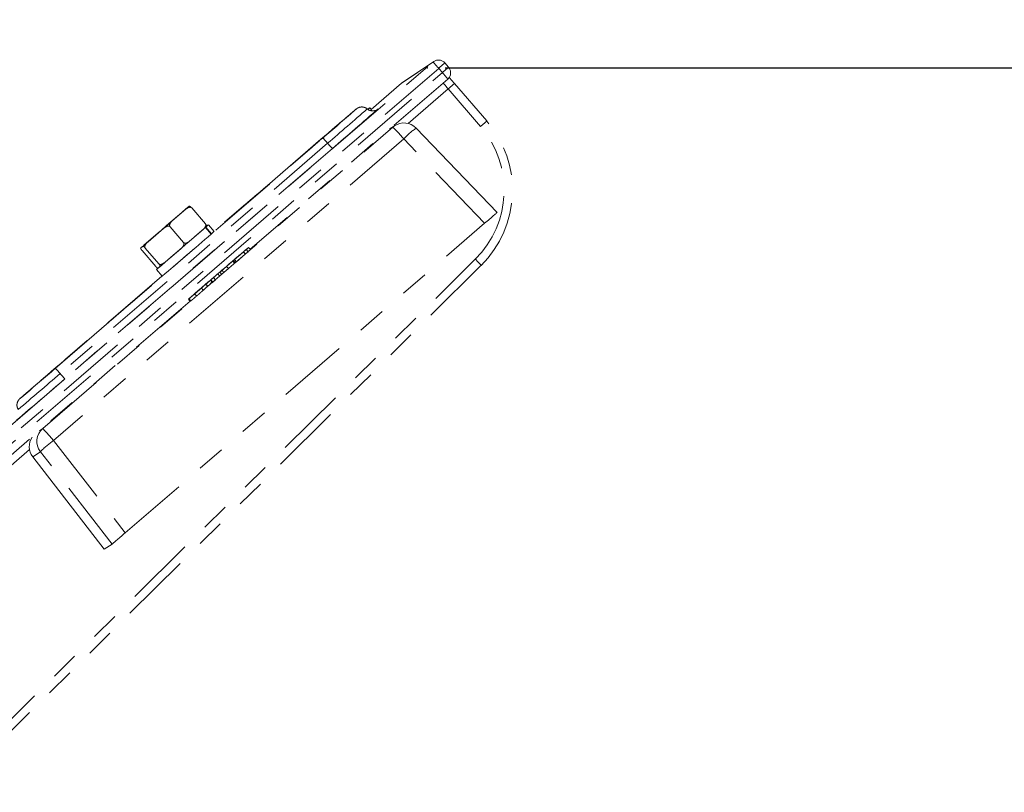
# Model space of a CAD drawing. Units: inches. Extents: x 0.7 to 43.3, y 0.7 to 33.3.
# Drawn here: x 23.6 to 27.1, y 24.3 to 27.1 of the extents above; entities that cross this region are included whole.
import ezdxf

# ---------------------------------------------------------------- set-up
doc = ezdxf.new("R2010")
doc.units = ezdxf.units.IN
doc.header["$MEASUREMENT"] = 0
doc.header["$PDSIZE"] = -1
doc.linetypes.add('PHANTOM', pattern=[0.5, 0.25, -0.05, 0.05, -0.05, 0.05, -0.05])
doc.layers.add('1', color=7, linetype='Continuous')
doc.dimstyles.new('SLDDIMSTYLE0', dxfattribs={"dimtxt": 0.5, "dimasz": 0.125, "dimexe": 0, "dimexo": 0.0625, "dimgap": 0.125, "dimtad": 0, "dimtih": 1, "dimtoh": 1, "dimdec": 1, "dimlfac": 2, "dimrnd": 1e-09, "dimzin": 12, "dimdsep": 46, "dimtxsty": 'Standard', "dimsah": 1, "dimcen": 0.09, "dimadec": 0, "dimazin": 3, "dimtfac": 1, "dimtdec": 1, "dimtofl": 0, "dimtmove": 0, "dimatfit": 3, "dimfxl": 1, "dimfrac": 2, "dimtolj": 1, "dimtzin": 12, "dimarcsym": 0})

# ---------------------------------------------------------------- blocks, each defined once
blk = doc.blocks.new('_D_1')
at = {"layer": '1', "color": 0, "lineweight": -2}
for p, q in [((10.8869, 25.6851), (10.8869, 29.5721)), ((11.0119, 29.5721), (18.3073, 29.5721)), ((33.5842, 29.5721), (20.0573, 29.5721)), ((33.7092, 18.2611), (33.7092, 29.5721))]:
    blk.add_line(p, q, dxfattribs=at)
at = {"layer": '1', "color": 0}
for points in [[(11.0119, 29.593), (11.0119, 29.5513), (10.8869, 29.5721)], [(33.5842, 29.5513), (33.5842, 29.593), (33.7092, 29.5721)]]:
    blk.add_solid(points, dxfattribs=at)
at = {"layer": 'Defpoints', "color": 0}
for p in [(33.7092, 29.5721), (10.8869, 25.6226), (33.7092, 18.1986)]:
    blk.add_point(p, dxfattribs=at)
at = {"layer": '1', "color": 0, "insert": (19.1823, 29.8221), "char_height": 0.5, "attachment_point": 2}
blk.add_mtext('\\A1;45.6', dxfattribs=at)
blk = doc.blocks.new('_D_2')
at = {"layer": '1', "color": 0, "lineweight": -2}
for p, q in [((25.1533, 26.8886), (37.2619, 26.8886)), ((37.2619, 26.7636), (37.2619, 19.7089)), ((37.2619, 11.9831), (37.2619, 18.9589)), ((33.1744, 11.8581), (37.2619, 11.8581))]:
    blk.add_line(p, q, dxfattribs=at)
at = {"layer": '1', "color": 0}
for points in [[(37.2827, 26.7636), (37.2411, 26.7636), (37.2619, 26.8886)], [(37.2411, 11.9831), (37.2827, 11.9831), (37.2619, 11.8581)]]:
    blk.add_solid(points, dxfattribs=at)
at = {"layer": 'Defpoints', "color": 0}
for p in [(25.0908, 26.8886), (33.1119, 11.8581), (37.2619, 11.8581)]:
    blk.add_point(p, dxfattribs=at)
at = {"layer": '1', "color": 0, "insert": (37.2619, 19.5839), "char_height": 0.5, "attachment_point": 2}
blk.add_mtext('\\A1;30.1', dxfattribs=at)
blk = doc.blocks.new('_D_4')
at = {"layer": '1', "color": 0, "lineweight": -2}
for p, q in [((11.1885, 26.4133), (6.8883, 26.4133)), ((6.8883, 26.2883), (6.8883, 19.7076)), ((6.8883, 11.9831), (6.8883, 18.9576)), ((28.5535, 11.8581), (6.8883, 11.8581))]:
    blk.add_line(p, q, dxfattribs=at)
at = {"layer": '1', "color": 0}
for points in [[(6.9092, 26.2883), (6.8675, 26.2883), (6.8883, 26.4133)], [(6.8675, 11.9831), (6.9092, 11.9831), (6.8883, 11.8581)]]:
    blk.add_solid(points, dxfattribs=at)
at = {"layer": 'Defpoints', "color": 0}
for p in [(6.8883, 26.4133), (11.251, 26.4133), (28.616, 11.8581)]:
    blk.add_point(p, dxfattribs=at)
at = {"layer": '1', "color": 0, "insert": (6.8883, 19.5826), "char_height": 0.5, "attachment_point": 2}
blk.add_mtext('\\A1;29.1', dxfattribs=at)

msp = doc.modelspace()

# ---------------------------------------------------------------- linework, layer by layer
at = {"linetype": 'PHANTOM', "lineweight": 0}
for p, q in [((23.0471, 25.1313), (25.1107, 26.9096)), ((25.1107, 26.9096), (24.9992, 26.8344)), ((25.1135, 26.9117), (25.002, 26.8365)), ((25.1135, 26.9117), (25.1107, 26.9096)), ((25.1661, 26.8913), (25.153, 26.9064)), ((25.153, 26.9064), (25.153, 26.9064)), ((25.1309, 26.8873), (23.0673, 25.109)), ((23.1409, 25.146), (25.144, 26.8721)), ((25.144, 26.8721), (25.1309, 26.8873)), ((25.1629, 26.849), (24.4638, 26.2466)), ((24.9992, 26.8344), (24.8919, 26.7419)), ((25.002, 26.8365), (24.9992, 26.8344)), ((25.3009, 26.7008), (25.1867, 26.8333)), ((25.1867, 26.8333), (25.1867, 26.8333)), ((25.1646, 26.8142), (25.0228, 26.6919)), ((25.2789, 26.6816), (25.1646, 26.8142)), ((24.8801, 26.7422), (24.885, 26.7463)), ((24.887, 26.7477), (24.8803, 26.742)), ((24.885, 26.7463), (24.887, 26.7477)), ((24.887, 26.7477), (24.8935, 26.7401)), ((24.8935, 26.7401), (24.8904, 26.7374)), ((24.9166, 26.7439), (24.9166, 26.7438)), ((25.3009, 26.7008), (25.3009, 26.7007)), ((23.7741, 25.8248), (24.7207, 26.6405)), ((24.7376, 26.622), (23.791, 25.8062)), ((24.7139, 26.6359), (24.3357, 26.31)), ((24.7546, 26.6034), (23.808, 25.7877)), ((22.9901, 23.9605), (25.2605, 26.2114)), ((25.2809, 26.1897), (23.0106, 23.9388)), ((24.1516, 26.1514), (23.7673, 25.8202)), ((24.331, 26.1321), (24.3218, 26.1242)), ((24.2509, 26.0631), (23.1599, 25.1229)), ((23.683, 25.5374), (23.1616, 25.0881))]:
    msp.add_line(p, q, dxfattribs=at)
at = {"linetype": 'PHANTOM', "lineweight": 15}
for p, q in [((23.7295, 25.6116), (24.9686, 26.6793)), ((25.007, 26.6371), (23.7679, 25.5694)), ((25.2935, 26.3385), (25.007, 26.6371)), ((24.1882, 26.3468), (24.2358, 26.388)), ((24.2568, 26.3929), (24.3051, 26.3369)), ((24.0217, 25.2426), (25.2935, 26.3385)), ((24.1024, 26.273), (24.1567, 26.3196)), ((24.1803, 26.3267), (24.1798, 26.3263)), ((24.1798, 26.3263), (24.1801, 26.3265)), ((24.1801, 26.3265), (24.1803, 26.3267)), ((24.1801, 26.3265), (24.2284, 26.2705)), ((24.2495, 26.2756), (24.2972, 26.3168)), ((24.3033, 26.3222), (24.3069, 26.3252)), ((24.3052, 26.3237), (24.3254, 26.3003)), ((24.3069, 26.3252), (24.3271, 26.3017)), ((24.336, 26.3096), (24.3158, 26.3331)), ((24.3254, 26.3003), (24.3271, 26.3017)), ((24.0766, 26.2512), (24.0835, 26.2568)), ((24.0811, 26.242), (24.1294, 26.1859)), ((24.0921, 26.2509), (24.0924, 26.2512)), ((24.0924, 26.2512), (24.0921, 26.2509)), ((24.0921, 26.2509), (24.1404, 26.1949)), ((24.0921, 26.2509), (24.0921, 26.2509)), ((24.1637, 26.2018), (24.2181, 26.2484)), ((24.2284, 26.2705), (24.2281, 26.2702)), ((24.2286, 26.2707), (24.2284, 26.2705)), ((24.4496, 26.2454), (24.4403, 26.2374)), ((24.4583, 26.253), (24.4491, 26.2451)), ((24.4496, 26.2454), (24.4561, 26.2378)), ((24.4648, 26.2454), (24.456, 26.2379)), ((24.4583, 26.253), (24.4648, 26.2454)), ((24.4045, 26.2072), (24.4111, 26.1997)), ((24.4398, 26.2371), (24.4085, 26.2101)), ((24.4085, 26.2101), (24.415, 26.2025)), ((24.4464, 26.2295), (24.415, 26.2025)), ((24.4389, 26.2364), (24.4196, 26.2197)), ((24.4389, 26.2364), (24.4389, 26.2364)), ((24.4398, 26.2371), (24.4464, 26.2295)), ((24.4403, 26.2374), (24.4469, 26.2299)), ((24.4561, 26.2378), (24.4469, 26.2299)), ((24.1317, 26.1745), (24.1519, 26.151)), ((24.138, 26.18), (24.1448, 26.1856)), ((24.1407, 26.1951), (24.1404, 26.1949)), ((24.1404, 26.1949), (24.1404, 26.1949)), ((24.3641, 26.1718), (24.3707, 26.1642)), ((24.3804, 26.1858), (24.3869, 26.1782)), ((24.4145, 26.2026), (24.4111, 26.1997)), ((24.3235, 26.137), (24.33, 26.1294)), ((24.3343, 26.146), (24.325, 26.1381)), ((24.325, 26.1381), (24.3316, 26.1305)), ((24.3408, 26.1385), (24.3316, 26.1305)), ((24.3329, 26.1456), (24.3332, 26.1453)), ((24.3343, 26.146), (24.3408, 26.1385)), ((24.3492, 26.1596), (24.3557, 26.152)), ((24.3563, 26.1652), (24.3629, 26.1577)), ((24.316, 26.1309), (24.2689, 26.0904)), ((24.2909, 26.1097), (24.2911, 26.1095)), ((24.2945, 26.1125), (24.2945, 26.1125)), ((24.3133, 26.1154), (24.2981, 26.1023)), ((24.3072, 26.1229), (24.3137, 26.1153)), ((24.3136, 26.1292), (24.3137, 26.129)), ((24.2453, 26.0696), (24.2518, 26.062)), ((24.2471, 26.071), (24.2536, 26.0634)), ((24.2675, 26.0885), (24.274, 26.0809)), ((24.2777, 26.0982), (24.2684, 26.0902)), ((24.2689, 26.0904), (24.269, 26.0904)), ((24.2691, 26.0905), (24.2697, 26.0911)), ((23.7679, 25.5694), (24.0217, 25.2426)), ((23.975, 25.2026), (23.7213, 25.5294))]:
    msp.add_line(p, q, dxfattribs=at)
at = {"linetype": 'Continuous', "lineweight": 15}
for p, q in [((24.9686, 26.6793), (24.957, 26.6715)), ((24.9742, 26.6836), (24.9597, 26.6738)), ((24.9686, 26.6793), (24.9742, 26.6836)), ((25.3376, 26.3768), (25.051, 26.6754)), ((24.2482, 26.3988), (24.2413, 26.3932)), ((24.2224, 26.3771), (24.1681, 26.3304)), ((24.3052, 26.3237), (24.3016, 26.3207)), ((24.1367, 26.3033), (24.089, 26.262)), ((24.4082, 26.2099), (24.4411, 26.2385)), ((24.4411, 26.2385), (24.4476, 26.244)), ((24.4476, 26.244), (24.4488, 26.2449)), ((24.4488, 26.2449), (24.458, 26.2528)), ((24.4491, 26.2451), (24.4496, 26.2454)), ((24.458, 26.2528), (24.4583, 26.253)), ((24.4098, 26.1965), (24.4017, 26.2059)), ((24.4085, 26.2101), (24.4082, 26.2099)), ((24.4082, 26.2099), (24.4148, 26.2023)), ((24.4196, 26.2197), (24.4396, 26.2369)), ((24.4269, 26.2261), (24.4258, 26.2274)), ((24.4396, 26.2369), (24.4389, 26.2364)), ((24.4403, 26.2374), (24.4398, 26.2371)), ((24.4469, 26.2299), (24.4464, 26.2295)), ((24.3805, 26.1867), (24.3809, 26.1871)), ((24.415, 26.2025), (24.4148, 26.2023)), ((24.325, 26.1381), (24.3235, 26.137)), ((24.3251, 26.139), (24.3255, 26.1394)), ((24.3263, 26.1396), (24.3323, 26.1447)), ((24.3323, 26.1447), (24.3343, 26.146)), ((24.3555, 26.1662), (24.3636, 26.1567)), ((24.3563, 26.1652), (24.3568, 26.1656)), ((24.3629, 26.1577), (24.3633, 26.158)), ((24.2805, 26.1004), (24.3157, 26.1308)), ((24.2991, 26.1011), (24.2909, 26.1105)), ((24.3072, 26.1229), (24.3069, 26.1228)), ((24.3069, 26.1228), (24.3135, 26.1152)), ((24.3137, 26.1153), (24.3135, 26.1152)), ((24.3157, 26.1308), (24.316, 26.1309)), ((24.3316, 26.1305), (24.33, 26.1294)), ((24.2471, 26.071), (24.2563, 26.0789)), ((23.718, 25.6038), (23.7295, 25.6116)), ((23.6945, 25.5115), (23.9474, 25.184)), ((23.6946, 25.5114), (23.6945, 25.5115)), ((23.7213, 25.5294), (23.6946, 25.5114)), ((23.6946, 25.5114), (23.9474, 25.184)), ((23.9474, 25.184), (23.975, 25.2026))]:
    msp.add_line(p, q, dxfattribs=at)
at = {"linetype": 'PHANTOM', "lineweight": 0, "flags": 128}
for points in [[(24.833, 26.7376), (24.8342, 26.7387), (24.8388, 26.7428), (24.8381, 26.7423), (24.8321, 26.7373), (24.8211, 26.7279), (24.8055, 26.7146), (24.7861, 26.698), (24.7637, 26.6788), (24.7545, 26.6708)], [(24.9104, 26.7388), (24.9154, 26.743), (24.9166, 26.7439)], [(24.7187, 26.6391), (24.7349, 26.6531), (24.7492, 26.6655), (24.7601, 26.6749), (24.7663, 26.6803), (24.7672, 26.6812), (24.7627, 26.6774), (24.7533, 26.6694), (24.7399, 26.6579), (24.7242, 26.6444), (24.7077, 26.6301), (24.6922, 26.6168), (24.6794, 26.6057), (24.6708, 26.5982), (24.6672, 26.595), (24.669, 26.5965), (24.6761, 26.6025), (24.6876, 26.6124), (24.7023, 26.625), (24.7187, 26.6391)], [(24.7545, 26.6708), (24.7393, 26.6578), (24.7139, 26.6359)], [(24.482, 26.4352), (24.4983, 26.4492), (24.5126, 26.4616), (24.5234, 26.471), (24.5296, 26.4764), (24.5305, 26.4773), (24.526, 26.4735), (24.5166, 26.4654), (24.5033, 26.454), (24.4875, 26.4404), (24.471, 26.4262), (24.4555, 26.4128), (24.4428, 26.4018), (24.4341, 26.3943), (24.4305, 26.3911), (24.4324, 26.3926), (24.4394, 26.3986), (24.4509, 26.4084), (24.4657, 26.4211), (24.482, 26.4352)], [(24.0087, 26.0273), (24.025, 26.0413), (24.0393, 26.0537), (24.0501, 26.0631), (24.0563, 26.0685), (24.0572, 26.0694), (24.0527, 26.0656), (24.0433, 26.0576), (24.03, 26.0461), (24.0142, 26.0326), (23.9977, 26.0183), (23.9822, 26.005), (23.9695, 25.9939), (23.9608, 25.9864), (23.9572, 25.9832), (23.959, 25.9847), (23.9661, 25.9907), (23.9776, 26.0006), (23.9924, 26.0132), (24.0087, 26.0273)], [(23.7721, 25.8234), (23.7883, 25.8374), (23.8026, 25.8498), (23.8134, 25.8592), (23.8197, 25.8646), (23.8206, 25.8655), (23.8161, 25.8617), (23.8066, 25.8536), (23.7933, 25.8422), (23.7776, 25.8286), (23.761, 25.8144), (23.7456, 25.8011), (23.7328, 25.79), (23.7242, 25.7825), (23.7206, 25.7793), (23.7224, 25.7808), (23.7294, 25.7868), (23.741, 25.7967), (23.7557, 25.8093), (23.7721, 25.8234)], [(23.6793, 25.7441), (23.6779, 25.7429), (23.6635, 25.7304), (23.6538, 25.7219), (23.6492, 25.7178), (23.6499, 25.7183), (23.6559, 25.7233), (23.6626, 25.7291)]]:
    msp.add_lwpolyline(points, dxfattribs=at)
at = {"linetype": 'PHANTOM', "lineweight": 15, "flags": 128}
for points in [[(24.1374, 26.1795), (24.134, 26.1766), (24.1317, 26.1745), (24.1347, 26.177), (24.1428, 26.1838), (24.1555, 26.1947), (24.1722, 26.209), (24.1918, 26.2258), (24.2132, 26.2443), (24.2353, 26.2633), (24.2567, 26.2817), (24.2762, 26.2986), (24.2927, 26.3128), (24.3052, 26.3237)], [(24.3069, 26.3252), (24.3139, 26.3314), (24.3157, 26.3331), (24.3123, 26.3302), (24.3097, 26.328)], [(24.3271, 26.3017), (24.3341, 26.3079), (24.336, 26.3096)]]:
    msp.add_lwpolyline(points, dxfattribs=at)
at = {"linetype": 'PHANTOM', "lineweight": 0}
for centre, radius, start, end in [((24.8989, 26.6972), 0.2999, 39.3189, 45.0709), ((25.1303, 26.8868), 0.03, 40.7478, 124), ((23.5867, 28.6908), 2.3743, 310.5712, 311.2769), ((23.5998, 28.6756), 2.3743, 310.5712, 311.2769), ((24.9267, 26.675), 0.2934, 36.3695, 42.2146), ((25.1433, 26.8717), 0.03, 310.762, 40.7561), ((25.0188, 26.8117), 0.03, 124, 130.7522), ((25.6121, 27.2048), 0.5939, 218.4686, 221.1186), ((23.6204, 28.6177), 2.3743, 310.5712, 311.2769), ((26.7672, 28.1962), 2.0869, 219.9903, 220.7717), ((9.5369, 44.2981), 23.2882, 310.69222, 311.05744), ((14.9565, 38.0456), 15.039, 310.57072, 311.27781), ((13.0975, 40.2152), 17.9212, 310.57673, 311.26202), ((23.7346, 28.4851), 2.3743, 310.5712, 311.2769), ((25.0169, 26.4559), 0.375, 314.7617, 40.7561), ((25.0175, 26.4564), 0.345, 314.7625, 40.7553), ((24.5565, 26.4732), 0.2344, 39.3902, 45.5277), ((24.9188, 26.7707), 0.2344, 219.3902, 225.5277), ((25.0566, 25.9987), 0.2946, 40.3986, 46.209), ((5.0044, 47.5752), 28.7295, 310.49987, 310.79277), ((48.2829, -2.6426), 37.5652, 130.73908, 130.91649), ((23.6099, 25.6575), 0.2344, 39.3902, 45.5277), ((11.9316, 39.4784), 18.1241, 310.22823, 310.9411), ((14.691, 36.2807), 13.8753, 310.17721, 310.98345), ((23.9722, 25.955), 0.2344, 219.3902, 225.5277)]:
    msp.add_arc(centre, radius, start, end, dxfattribs=at)
at = {"linetype": 'Continuous', "lineweight": 15}
for centre, radius, start, end in [((25.0077, 26.6339), 0.06, 43.8223, 124), ((29.432, 20.3), 8.0044, 130.42691, 130.60505), ((22.6996, 28.1588), 2.3443, 310.9432, 311.3435), ((-0.4179, 54.8542), 37.6581, 310.7358, 310.79898), ((48.7427, -2.2042), 37.6581, 130.7358, 130.79898), ((22.761, 28.0876), 2.3443, 310.9432, 311.3435), ((18.8928, 32.35), 8.0044, 310.42691, 310.60505), ((-0.3566, 54.783), 37.6581, 310.7358, 310.79898), ((25.6252, 24.4912), 2.3443, 130.9432, 131.3435), ((18.9542, 32.2788), 8.0044, 310.42691, 310.60505), ((23.7687, 25.5662), 0.06, 130.7614, 217.7569), ((23.742, 25.5482), 0.06, 146.1068, 217.7551)]:
    msp.add_arc(centre, radius, start, end, dxfattribs=at)
at = {"linetype": 'PHANTOM', "lineweight": 15}
for centre, radius, start, end in [((24.5752, 26.2831), 0.5583, 39.3433, 45.2015), ((25.2239, 26.432), 0.2986, 125.3888, 136.6122), ((12.3206, 40.0792), 18.275, 310.34635, 311.06383), ((23.3361, 25.2154), 0.5583, 39.3433, 45.2015), ((23.9559, 25.3027), 0.3263, 125.1835, 135.9855)]:
    msp.add_arc(centre, radius, start, end, dxfattribs=at)
for centre, ratio, start_param, end_param in [((25.2921, 26.3376), 0.002998, 4.740466, 6.308523), ((24.0205, 25.2418), 0.002999, 3.166934, 4.734991)]:
    msp.add_ellipse(centre, major_axis=(0.0455, 0.0392), ratio=ratio, start_param=start_param, end_param=end_param, dxfattribs=at)
at = {"linetype": 'PHANTOM', "lineweight": 0}
for points, knots in [([(24.8776, 26.7434), (24.8773, 26.7438), (24.8748, 26.7466), (24.8686, 26.7491), (24.8607, 26.7507), (24.8539, 26.7503), (24.8485, 26.7488), (24.8447, 26.747), (24.8424, 26.7456), (24.8413, 26.7449), (24.8405, 26.7443), (24.8397, 26.7437), (24.8384, 26.7426), (24.8351, 26.7398), (24.827, 26.733), (24.8143, 26.7221), (24.7976, 26.7078), (24.7777, 26.6908), (24.763, 26.6781), (24.7548, 26.6711), (24.7545, 26.6708)], [0, 0, 0, 0, 0.006243, 0.047074, 0.080334, 0.108459, 0.131866, 0.150177, 0.161703, 0.168938, 0.177059, 0.190923, 0.226439, 0.333349, 0.460528, 0.594741, 0.728054, 0.861148, 0.994167, 1, 1, 1, 1]), ([(24.9078, 26.7387), (24.9077, 26.7386), (24.9056, 26.7376), (24.8997, 26.7364), (24.8908, 26.7368), (24.8826, 26.7395), (24.8791, 26.743), (24.878, 26.7441)], [0, 0, 0, 0, 0.013166, 0.22542, 0.539702, 0.858412, 1, 1, 1, 1]), ([(23.6796, 25.7444), (23.6776, 25.7427), (23.67, 25.7361), (23.6606, 25.7279), (23.6516, 25.72), (23.6495, 25.7181), (23.6473, 25.7161), (23.6461, 25.7148), (23.6439, 25.7122), (23.6406, 25.7069), (23.6382, 25.6984), (23.6383, 25.6886), (23.6412, 25.6827), (23.6426, 25.6799)], [0, 0, 0, 0, 0.074788, 0.283616, 0.492892, 0.704594, 0.736395, 0.749661, 0.765951, 0.811656, 0.871126, 0.939168, 1, 1, 1, 1])]:
    msp.add_open_spline(points, degree=3, knots=knots, dxfattribs=at)
at = {"linetype": 'PHANTOM', "lineweight": 15}
for points, knots in [([(24.2358, 26.388), (24.2367, 26.3887), (24.2389, 26.3906), (24.2431, 26.3933), (24.2476, 26.3952), (24.2516, 26.3954), (24.254, 26.3949), (24.2557, 26.394), (24.2565, 26.3932), (24.2568, 26.3929)], [0, 0, 0, 0, 0.144404, 0.38583, 0.674598, 0.780375, 0.886915, 0.95467, 1, 1, 1, 1]), ([(24.2568, 26.3929), (24.2564, 26.3934), (24.2556, 26.3943), (24.2542, 26.3956), (24.2525, 26.3972), (24.2501, 26.3989), (24.2488, 26.3992), (24.2483, 26.3989), (24.2482, 26.3988)], [0, 0, 0, 0, 0.064049, 0.127919, 0.236633, 0.428604, 0.833939, 1, 1, 1, 1]), ([(24.1803, 26.3267), (24.1799, 26.3272), (24.1792, 26.3282), (24.1786, 26.3302), (24.1786, 26.3333), (24.1805, 26.3386), (24.1841, 26.3431), (24.1872, 26.3459), (24.1882, 26.3468)], [0, 0, 0, 0, 0.064049, 0.127919, 0.236633, 0.428604, 0.833939, 1, 1, 1, 1]), ([(24.1567, 26.3196), (24.1606, 26.3227), (24.1656, 26.3267), (24.1728, 26.3285), (24.1759, 26.3285), (24.1781, 26.3277), (24.1793, 26.3269), (24.1797, 26.3264), (24.1798, 26.3263)], [0, 0, 0, 0, 0.573393, 0.736282, 0.850155, 0.926491, 0.989757, 1, 1, 1, 1]), ([(24.3051, 26.3369), (24.3054, 26.3364), (24.3061, 26.3354), (24.3067, 26.3333), (24.3067, 26.3303), (24.3049, 26.325), (24.3012, 26.3205), (24.2981, 26.3176), (24.2972, 26.3168)], [0, 0, 0, 0, 0.064049, 0.127919, 0.236633, 0.428604, 0.833939, 1, 1, 1, 1]), ([(24.3095, 26.3276), (24.3096, 26.3277), (24.3099, 26.328), (24.31, 26.3289), (24.3095, 26.3305), (24.3082, 26.3327), (24.3072, 26.3342), (24.306, 26.3357), (24.3053, 26.3365), (24.3051, 26.3369)], [0, 0, 0, 0, 0.144404, 0.38583, 0.674598, 0.780375, 0.886915, 0.95467, 1, 1, 1, 1]), ([(24.0924, 26.2512), (24.0921, 26.2515), (24.0915, 26.2523), (24.0909, 26.254), (24.0908, 26.2569), (24.0924, 26.2618), (24.0963, 26.2674), (24.1004, 26.2711), (24.1024, 26.273)], [0, 0, 0, 0, 0.0433795, 0.1041052, 0.1990812, 0.3584992, 0.6789266, 1, 1, 1, 1]), ([(24.2495, 26.2756), (24.2487, 26.2749), (24.2465, 26.273), (24.2423, 26.2703), (24.2377, 26.2684), (24.2337, 26.2682), (24.2314, 26.2687), (24.2296, 26.2696), (24.2289, 26.2704), (24.2286, 26.2707)], [0, 0, 0, 0, 0.1444039, 0.3858299, 0.6745981, 0.7803753, 0.8869147, 0.9546702, 1, 1, 1, 1]), ([(24.0811, 26.242), (24.0807, 26.2424), (24.08, 26.2433), (24.0788, 26.2449), (24.0775, 26.2468), (24.0762, 26.2494), (24.0761, 26.2507), (24.0765, 26.2511), (24.0766, 26.2512)], [0, 0, 0, 0, 0.064049, 0.127919, 0.236633, 0.428604, 0.833939, 1, 1, 1, 1]), ([(24.0835, 26.2568), (24.0836, 26.2569), (24.0839, 26.2571), (24.0849, 26.2571), (24.0865, 26.2563), (24.0884, 26.2547), (24.0898, 26.2534), (24.0911, 26.252), (24.0918, 26.2512), (24.0921, 26.2509)], [0, 0, 0, 0, 0.1444039, 0.3858299, 0.6745981, 0.7803753, 0.8869147, 0.9546702, 1, 1, 1, 1]), ([(24.2281, 26.2702), (24.2283, 26.2699), (24.2289, 26.2691), (24.2295, 26.2674), (24.2296, 26.2645), (24.2281, 26.2597), (24.2241, 26.254), (24.2201, 26.2503), (24.2181, 26.2484)], [0, 0, 0, 0, 0.043379, 0.104105, 0.199081, 0.358499, 0.678927, 1, 1, 1, 1]), ([(24.402, 26.2046), (24.402, 26.2045), (24.4019, 26.2044), (24.3965, 26.1997), (24.3922, 26.1959), (24.3865, 26.191), (24.3824, 26.1875), (24.3804, 26.1858)], [0, 0, 0, 0, 0.463886, 0.598059, 0.731949, 0.865852, 1, 1, 1, 1]), ([(24.4045, 26.2072), (24.4011, 26.2043), (24.3949, 26.1989), (24.3903, 26.195), (24.3883, 26.1933)], [0, 0, 0, 0, 0.559716, 1, 1, 1, 1]), ([(24.4026, 26.2059), (24.4005, 26.2041), (24.3967, 26.2009), (24.3943, 26.1987), (24.3932, 26.1978)], [0, 0, 0, 0, 0.5583399, 1, 1, 1, 1]), ([(24.4174, 26.2185), (24.4171, 26.2183), (24.4168, 26.2181), (24.4137, 26.2155), (24.4109, 26.213), (24.4071, 26.2098), (24.4041, 26.2072), (24.4026, 26.2059)], [0, 0, 0, 0, 0.500379, 0.625559, 0.750527, 0.875236, 1, 1, 1, 1]), ([(24.4262, 26.2261), (24.4261, 26.226), (24.426, 26.2258), (24.4207, 26.2212), (24.4163, 26.2174), (24.4106, 26.2125), (24.4066, 26.209), (24.4045, 26.2072)], [0, 0, 0, 0, 0.463886, 0.598059, 0.731949, 0.865852, 1, 1, 1, 1]), ([(24.138, 26.18), (24.1379, 26.1799), (24.1375, 26.1797), (24.1366, 26.1798), (24.135, 26.1806), (24.1331, 26.1821), (24.1317, 26.1834), (24.1304, 26.1848), (24.1297, 26.1856), (24.1294, 26.1859)], [0, 0, 0, 0, 0.144404, 0.38583, 0.674598, 0.780375, 0.886915, 0.95467, 1, 1, 1, 1]), ([(24.1404, 26.1949), (24.1407, 26.1944), (24.1415, 26.1935), (24.1427, 26.1919), (24.144, 26.19), (24.1453, 26.1875), (24.1453, 26.1862), (24.1449, 26.1857), (24.1448, 26.1856)], [0, 0, 0, 0, 0.064049, 0.127919, 0.236633, 0.428604, 0.833939, 1, 1, 1, 1]), ([(24.1637, 26.2018), (24.1599, 26.1987), (24.1549, 26.1947), (24.1477, 26.1929), (24.1445, 26.1929), (24.1423, 26.1937), (24.1412, 26.1945), (24.1407, 26.195), (24.1407, 26.1951)], [0, 0, 0, 0, 0.5733934, 0.7362815, 0.8501552, 0.9264909, 0.9897572, 1, 1, 1, 1]), ([(24.362, 26.1708), (24.3618, 26.1706), (24.3615, 26.1704), (24.3584, 26.1678), (24.3555, 26.1653), (24.3517, 26.1621), (24.3488, 26.1595), (24.3473, 26.1583)], [0, 0, 0, 0, 0.500379, 0.625559, 0.750527, 0.875236, 1, 1, 1, 1]), ([(24.3708, 26.1784), (24.3708, 26.1783), (24.3707, 26.1782), (24.3653, 26.1735), (24.361, 26.1697), (24.3553, 26.1648), (24.3512, 26.1613), (24.3492, 26.1596)], [0, 0, 0, 0, 0.463886, 0.598059, 0.731949, 0.865852, 1, 1, 1, 1]), ([(24.3641, 26.1718), (24.3615, 26.1696), (24.3569, 26.1656), (24.3565, 26.1654), (24.3563, 26.1652)], [0, 0, 0, 0, 0.557973, 1, 1, 1, 1]), ([(24.3804, 26.1858), (24.3769, 26.1828), (24.3707, 26.1775), (24.3662, 26.1735), (24.3641, 26.1718)], [0, 0, 0, 0, 0.559716, 1, 1, 1, 1]), ([(24.3691, 26.1763), (24.3677, 26.1751), (24.3652, 26.1729), (24.3654, 26.1731), (24.3656, 26.1732)], [0, 0, 0, 0, 0.558062, 1, 1, 1, 1]), ([(24.3785, 26.1845), (24.3764, 26.1827), (24.3726, 26.1794), (24.3702, 26.1773), (24.3691, 26.1763)], [0, 0, 0, 0, 0.55834, 1, 1, 1, 1]), ([(24.3869, 26.1782), (24.3835, 26.1752), (24.3773, 26.1699), (24.3727, 26.166), (24.3707, 26.1642)], [0, 0, 0, 0, 0.5597157, 1, 1, 1, 1]), ([(24.3932, 26.197), (24.393, 26.1969), (24.3927, 26.1966), (24.3896, 26.194), (24.3867, 26.1916), (24.3829, 26.1883), (24.38, 26.1858), (24.3785, 26.1845)], [0, 0, 0, 0, 0.500379, 0.625559, 0.750527, 0.875236, 1, 1, 1, 1]), ([(24.3883, 26.1933), (24.3857, 26.1911), (24.381, 26.1871), (24.3806, 26.1868), (24.3805, 26.1867)], [0, 0, 0, 0, 0.5579733, 1, 1, 1, 1]), ([(24.4086, 26.197), (24.4085, 26.1969), (24.4084, 26.1968), (24.4031, 26.1921), (24.3987, 26.1884), (24.393, 26.1835), (24.389, 26.18), (24.3869, 26.1782)], [0, 0, 0, 0, 0.463886, 0.598059, 0.731949, 0.865852, 1, 1, 1, 1]), ([(24.3932, 26.1978), (24.3918, 26.1966), (24.3893, 26.1944), (24.3896, 26.1946), (24.3897, 26.1946)], [0, 0, 0, 0, 0.558062, 1, 1, 1, 1]), ([(24.3235, 26.137), (24.3207, 26.1346), (24.3157, 26.1303), (24.3098, 26.1252), (24.3072, 26.1229)], [0, 0, 0, 0, 0.559699, 1, 1, 1, 1]), ([(24.3329, 26.1456), (24.3303, 26.1434), (24.3257, 26.1394), (24.3253, 26.1391), (24.3251, 26.139)], [0, 0, 0, 0, 0.557973, 1, 1, 1, 1]), ([(24.3492, 26.1596), (24.3457, 26.1566), (24.3395, 26.1512), (24.335, 26.1473), (24.3329, 26.1456)], [0, 0, 0, 0, 0.559716, 1, 1, 1, 1]), ([(24.3379, 26.1501), (24.3365, 26.1489), (24.334, 26.1467), (24.3342, 26.1469), (24.3344, 26.147)], [0, 0, 0, 0, 0.558062, 1, 1, 1, 1]), ([(24.3473, 26.1583), (24.3452, 26.1564), (24.3414, 26.1532), (24.3389, 26.151), (24.3379, 26.1501)], [0, 0, 0, 0, 0.55834, 1, 1, 1, 1]), ([(24.3557, 26.152), (24.3523, 26.149), (24.3461, 26.1437), (24.3415, 26.1397), (24.3395, 26.138)], [0, 0, 0, 0, 0.559716, 1, 1, 1, 1]), ([(24.3626, 26.1579), (24.3623, 26.1577), (24.3602, 26.1558), (24.3578, 26.1538), (24.3557, 26.152)], [0, 0, 0, 0, 0.130456, 1, 1, 1, 1]), ([(24.3707, 26.1642), (24.3681, 26.162), (24.3634, 26.1581), (24.363, 26.1578), (24.3629, 26.1577)], [0, 0, 0, 0, 0.557973, 1, 1, 1, 1]), ([(24.2826, 26.1017), (24.2802, 26.0996), (24.276, 26.0959), (24.2693, 26.0902), (24.2664, 26.0877)], [0, 0, 0, 0, 0.559102, 1, 1, 1, 1]), ([(24.2916, 26.1094), (24.2916, 26.1094), (24.2916, 26.1094), (24.2893, 26.1073), (24.2848, 26.1034), (24.2799, 26.0992), (24.274, 26.0941), (24.2696, 26.0903), (24.2675, 26.0885)], [0, 0, 0, 0, 0.201553, 0.467476, 0.600684, 0.733756, 0.866815, 1, 1, 1, 1]), ([(24.2822, 26.1014), (24.282, 26.1012), (24.2816, 26.1009), (24.2782, 26.0981), (24.2734, 26.0939), (24.27, 26.091), (24.2683, 26.0895)], [0, 0, 0, 0, 0.280636, 0.559877, 0.779697, 1, 1, 1, 1]), ([(24.2981, 26.1019), (24.2981, 26.1018), (24.2981, 26.1018), (24.2958, 26.0998), (24.2913, 26.0958), (24.2864, 26.0916), (24.2805, 26.0865), (24.2762, 26.0828), (24.274, 26.0809)], [0, 0, 0, 0, 0.201553, 0.467476, 0.600684, 0.733756, 0.866815, 1, 1, 1, 1]), ([(24.2909, 26.1097), (24.289, 26.108), (24.285, 26.1046), (24.2803, 26.1005), (24.2779, 26.0984), (24.2777, 26.0983), (24.2777, 26.0982)], [0, 0, 0, 0, 0.280371, 0.559466, 0.779395, 1, 1, 1, 1]), ([(24.2945, 26.1125), (24.2928, 26.1111), (24.29, 26.1087), (24.2862, 26.1054), (24.2831, 26.1026), (24.2814, 26.1012), (24.2805, 26.1004)], [0, 0, 0, 0, 0.340045, 0.560063, 0.780086, 1, 1, 1, 1]), ([(24.2827, 26.1017), (24.2827, 26.1017), (24.2826, 26.1017), (24.2826, 26.1017), (24.2826, 26.1017)], [0, 0, 0, 0, 0.559998, 1, 1, 1, 1]), ([(24.3044, 26.1212), (24.3041, 26.121), (24.3035, 26.1205), (24.2997, 26.1172), (24.2953, 26.1134), (24.2924, 26.1109), (24.2909, 26.1097)], [0, 0, 0, 0, 0.279066, 0.558581, 0.779063, 1, 1, 1, 1]), ([(24.3136, 26.1292), (24.3132, 26.1288), (24.3124, 26.1281), (24.305, 26.1216), (24.2984, 26.116), (24.2945, 26.1125)], [0, 0, 0, 0, 0.278709, 0.558818, 1, 1, 1, 1]), ([(24.33, 26.1294), (24.3272, 26.127), (24.3222, 26.1227), (24.3163, 26.1176), (24.3137, 26.1153)], [0, 0, 0, 0, 0.559699, 1, 1, 1, 1]), ([(24.2664, 26.0877), (24.2631, 26.0849), (24.2566, 26.0793), (24.2497, 26.0733), (24.246, 26.0701), (24.2455, 26.0698), (24.2453, 26.0696)], [0, 0, 0, 0, 0.279011, 0.558567, 0.779057, 1, 1, 1, 1]), ([(24.2675, 26.0885), (24.2646, 26.086), (24.259, 26.0812), (24.2523, 26.0754), (24.2484, 26.0721), (24.2475, 26.0714), (24.2471, 26.071)], [0, 0, 0, 0, 0.279933, 0.558942, 0.779251, 1, 1, 1, 1]), ([(24.274, 26.0809), (24.2712, 26.0784), (24.2655, 26.0736), (24.2588, 26.0678), (24.2549, 26.0645), (24.254, 26.0638), (24.2536, 26.0634)], [0, 0, 0, 0, 0.279933, 0.558942, 0.779251, 1, 1, 1, 1]), ([(24.2683, 26.0895), (24.2661, 26.0876), (24.2616, 26.0837), (24.257, 26.0797), (24.2547, 26.0777), (24.2546, 26.0776), (24.2545, 26.0776)], [0, 0, 0, 0, 0.279282, 0.558552, 0.779069, 1, 1, 1, 1])]:
    msp.add_open_spline(points, degree=3, knots=knots, dxfattribs=at)
at = {"linetype": 'Continuous', "lineweight": 15}
for points, knots in [([(24.3784, 26.1844), (24.3804, 26.1862), (24.3845, 26.1897), (24.3903, 26.1947), (24.395, 26.1987), (24.401, 26.2038), (24.4018, 26.2045), (24.4024, 26.205)], [0, 0, 0, 0, 0.125394, 0.250633, 0.375698, 0.501106, 1, 1, 1, 1]), ([(24.3837, 26.1896), (24.3845, 26.1903), (24.3863, 26.1919), (24.3908, 26.1957), (24.3964, 26.2006), (24.4005, 26.2041), (24.4025, 26.2059)], [0, 0, 0, 0, 0.250293, 0.500035, 0.749773, 1, 1, 1, 1]), ([(24.3897, 26.1946), (24.3899, 26.1948), (24.3902, 26.195), (24.3933, 26.1976), (24.3962, 26.2001), (24.3999, 26.2033), (24.4028, 26.2058), (24.4043, 26.2071)], [0, 0, 0, 0, 0.500363, 0.625568, 0.750538, 0.875304, 1, 1, 1, 1]), ([(24.4025, 26.2059), (24.4045, 26.2076), (24.4086, 26.2111), (24.4144, 26.2161), (24.4191, 26.2202), (24.4251, 26.2253), (24.4259, 26.2259), (24.4266, 26.2264)], [0, 0, 0, 0, 0.125394, 0.250633, 0.375698, 0.501106, 1, 1, 1, 1]), ([(24.4043, 26.2071), (24.4058, 26.2084), (24.4087, 26.2109), (24.4123, 26.214), (24.415, 26.2163), (24.4172, 26.2183), (24.4172, 26.2183), (24.4171, 26.2182)], [0, 0, 0, 0, 0.139948, 0.27998, 0.420297, 0.560868, 1, 1, 1, 1]), ([(24.3472, 26.1582), (24.3492, 26.1599), (24.3533, 26.1635), (24.3591, 26.1684), (24.3638, 26.1725), (24.3698, 26.1776), (24.3706, 26.1782), (24.3712, 26.1787)], [0, 0, 0, 0, 0.125394, 0.250633, 0.375698, 0.501106, 1, 1, 1, 1]), ([(24.349, 26.1594), (24.3504, 26.1607), (24.3534, 26.1632), (24.3569, 26.1663), (24.3596, 26.1686), (24.3622, 26.1709), (24.3621, 26.1708), (24.362, 26.1708)], [0, 0, 0, 0, 0.124658, 0.249391, 0.374377, 0.49959, 1, 1, 1, 1]), ([(24.3595, 26.1681), (24.3604, 26.1689), (24.3622, 26.1704), (24.3666, 26.1743), (24.3723, 26.1792), (24.3763, 26.1827), (24.3784, 26.1844)], [0, 0, 0, 0, 0.250293, 0.500035, 0.749773, 1, 1, 1, 1]), ([(24.3656, 26.1732), (24.3658, 26.1734), (24.3661, 26.1736), (24.3691, 26.1761), (24.372, 26.1786), (24.3758, 26.1818), (24.3787, 26.1844), (24.3802, 26.1856)], [0, 0, 0, 0, 0.500363, 0.625568, 0.750538, 0.875304, 1, 1, 1, 1]), ([(24.3802, 26.1856), (24.3816, 26.1869), (24.3846, 26.1894), (24.3882, 26.1925), (24.3908, 26.1949), (24.3931, 26.1968), (24.393, 26.1968), (24.393, 26.1968)], [0, 0, 0, 0, 0.139948, 0.27998, 0.420297, 0.560868, 1, 1, 1, 1]), ([(24.3069, 26.1228), (24.3113, 26.1266), (24.3192, 26.1334), (24.3241, 26.1377), (24.3263, 26.1396)], [0, 0, 0, 0, 0.560432, 1, 1, 1, 1]), ([(24.3283, 26.1419), (24.3292, 26.1426), (24.331, 26.1442), (24.3354, 26.148), (24.3411, 26.1529), (24.3451, 26.1564), (24.3472, 26.1582)], [0, 0, 0, 0, 0.250293, 0.500035, 0.749773, 1, 1, 1, 1]), ([(24.3344, 26.147), (24.3346, 26.1471), (24.3349, 26.1473), (24.3379, 26.1499), (24.3408, 26.1524), (24.3446, 26.1556), (24.3475, 26.1581), (24.349, 26.1594)], [0, 0, 0, 0, 0.500363, 0.625568, 0.750538, 0.875304, 1, 1, 1, 1]), ([(24.2667, 26.0882), (24.2707, 26.0916), (24.2786, 26.0985), (24.2875, 26.1061), (24.2911, 26.1091), (24.2915, 26.1094), (24.2917, 26.1096)], [0, 0, 0, 0, 0.2489633, 0.4979433, 0.7483264, 1, 1, 1, 1]), ([(24.2677, 26.0887), (24.2691, 26.0899), (24.2719, 26.0923), (24.2756, 26.0955), (24.2786, 26.0981), (24.2819, 26.101), (24.2823, 26.1014), (24.2827, 26.1017)], [0, 0, 0, 0, 0.125176, 0.250315, 0.375343, 0.500623, 1, 1, 1, 1]), ([(24.2684, 26.0902), (24.2689, 26.0906), (24.2697, 26.0914), (24.2757, 26.0966), (24.2834, 26.1032), (24.2884, 26.1075), (24.2909, 26.1097)], [0, 0, 0, 0, 0.28024, 0.558887, 0.77914, 1, 1, 1, 1]), ([(24.2689, 26.0899), (24.2711, 26.0918), (24.2754, 26.0955), (24.28, 26.0994), (24.282, 26.1013), (24.2821, 26.1014), (24.2822, 26.1014)], [0, 0, 0, 0, 0.27953, 0.558704, 0.779022, 1, 1, 1, 1]), ([(24.2697, 26.0911), (24.2719, 26.093), (24.2758, 26.0964), (24.2827, 26.1024), (24.2857, 26.105)], [0, 0, 0, 0, 0.558402, 1, 1, 1, 1]), ([(24.2857, 26.105), (24.2902, 26.1089), (24.2965, 26.1143), (24.3033, 26.1203), (24.304, 26.1209), (24.3044, 26.1212)], [0, 0, 0, 0, 0.561302, 0.781371, 1, 1, 1, 1]), ([(24.2909, 26.1097), (24.294, 26.1124), (24.3003, 26.1178), (24.308, 26.1244), (24.3127, 26.1284), (24.3133, 26.1289), (24.3136, 26.1292)], [0, 0, 0, 0, 0.280511, 0.559695, 0.779763, 1, 1, 1, 1]), ([(24.2453, 26.0696), (24.2455, 26.0698), (24.2458, 26.0701), (24.2512, 26.0748), (24.2586, 26.0812), (24.264, 26.0859), (24.2667, 26.0882)], [0, 0, 0, 0, 0.280263, 0.559623, 0.779715, 1, 1, 1, 1]), ([(24.2545, 26.0776), (24.2548, 26.0778), (24.2553, 26.0782), (24.259, 26.0814), (24.2639, 26.0856), (24.2673, 26.0885), (24.2689, 26.0899)], [0, 0, 0, 0, 0.280152, 0.559372, 0.779383, 1, 1, 1, 1]), ([(24.2563, 26.0789), (24.2567, 26.0792), (24.2574, 26.0799), (24.2601, 26.0822), (24.2639, 26.0854), (24.2664, 26.0876), (24.2677, 26.0887)], [0, 0, 0, 0, 0.280711, 0.55976, 0.779657, 1, 1, 1, 1])]:
    msp.add_open_spline(points, degree=3, knots=knots, dxfattribs=at)
at = {"layer": '1', "lineweight": 0}
msp.add_point((25.0908, 26.8886), dxfattribs=at)

# ---------------------------------------------------------------- dimensions: what is measured, and where the dimension line sits
at = {"layer": '1'}
for base, p1, p2, angle, picture, middle in [((33.7092, 29.5721), (10.8869, 25.6226), (33.7092, 18.1986), 0, '_D_1', (19.1823, 29.5721)), ((37.2619, 11.8581), (25.0908, 26.8886), (33.1119, 11.8581), 90, '_D_2', (37.2619, 19.3339)), ((6.8883, 26.4133), (28.616, 11.8581), (11.251, 26.4133), 90, '_D_4', (6.8883, 19.3326))]:
    dim = msp.add_linear_dim(base=base, p1=p1, p2=p2, angle=angle, dimstyle='SLDDIMSTYLE0', dxfattribs=at)
    dim.commit()
    dim.dimension.update_dxf_attribs({"geometry": picture, "text_midpoint": middle, "dimtype": 160})

doc.saveas('drawing.dxf')
